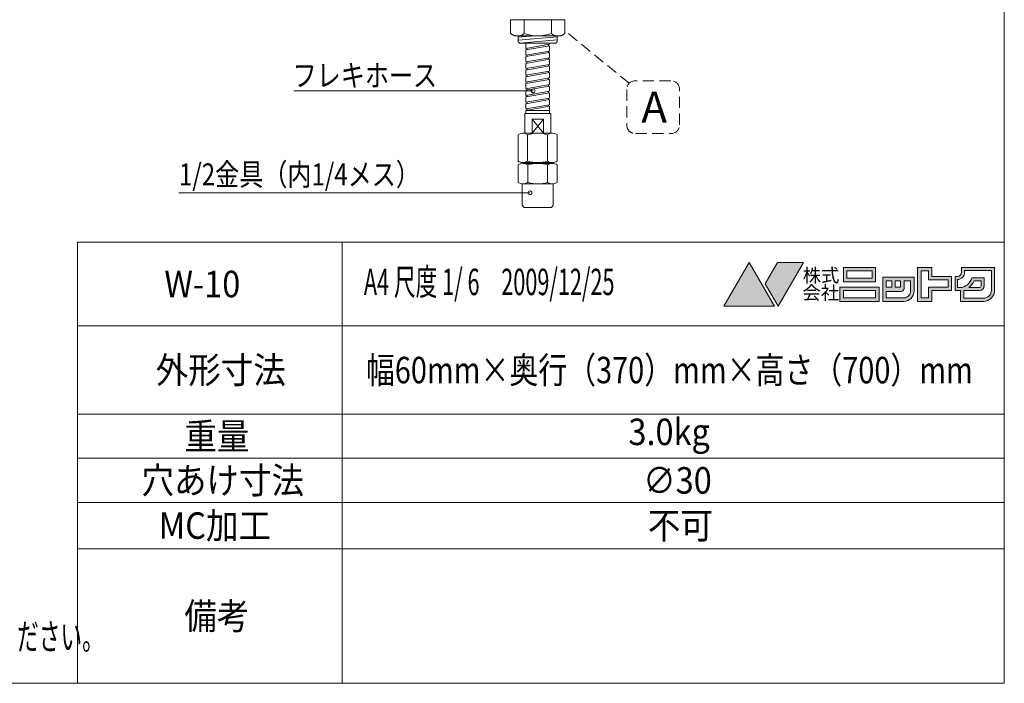
# Model space of a CAD drawing. Units: millimetres. Extents: x -252 to 937, y -441 to 1269.
# Drawn here: x 268 to 937, y -441 to 10 of the extents above; entities that cross this region are included whole.
import ezdxf

# ---------------------------------------------------------------- set-up
doc = ezdxf.new("R2010")
doc.units = ezdxf.units.MM
doc.linetypes.add('AM_ISO09W050', pattern=[22.5, 12, -1.5, 3, -1.5, 3, -1.5])
doc.linetypes.add('HIDDEN', pattern=[9.524999999999995, 6.349999999999998, -3.174999999999998])
doc.layers.get('0').update_dxf_attribs({"lineweight": 18})
for name, color, linetype, lineweight in [('仮想線', 44, 'AM_ISO09W050', 13), ('図面枠', 111, 'Continuous', 15), ('弱線', 133, 'Continuous', 13), ('文字', 31, 'Continuous', 18)]:
    doc.layers.add(name, color=color, linetype=linetype, lineweight=lineweight)
doc.styles.add('0.8横', font='simplex.shx', dxfattribs={"width": 0.8, "bigfont": 'bigfont.shx'})
doc.styles.add('0.9横', font='simplex.shx', dxfattribs={"width": 0.9, "bigfont": 'bigfont.shx'})
doc.styles.get("Standard").update_dxf_attribs({"font": 'simplex.shx', "bigfont": 'bigfont.shx'})
doc.styles.add('承認', font='simplex.shx', dxfattribs={"width": 0.9, "bigfont": 'bigfont.shx'})

# ---------------------------------------------------------------- blocks, each defined once
blk = doc.blocks.new('A$C26342696')
for points in [[(35.24788756713208, -32.73093018778381), (40.99829624825625, -32.73093018778381), (38.12309190769417, -27.75093018778772)], [(41.3397830758312, -27.77093018778634), (39.93580255742262, -30.20269577850501), (41.40136593444615, -32.73093018778645), (44.26502326962232, -27.77093018778634)]]:
    blk.add_hatch(color=172).paths.add_polyline_path(points)
h = blk.add_hatch(color=172)
h.paths.add_polyline_path([(48.78395457034716, -28.32559762458679), (48.78395457034716, -29.94693030938739), (52.43195311114678, -29.94693030938675), (52.43195311114678, -28.32559762458588)])
h.paths.add_polyline_path([(52.02661993994542, -28.73093079578679), (52.02661993994542, -29.54159713818676), (49.18928774154668, -29.54159713818739), (49.18928774154668, -28.73093079578679)], flags=16)
h = blk.add_hatch(color=172)
h.paths.add_polyline_path([(57.19461787274718, -32.17626275098727), (58.81595055754877, -32.17626275098727), (58.81595055754733, -30.9602632373873), (61.04528299914438, -30.9602632373873), (61.04528299914438, -29.33893055258717), (58.81595055754733, -29.33893055258717), (58.81595055754733, -28.32559762458725), (57.19461787274718, -28.32559762458679)])
h.paths.add_polyline_path([(57.60182397955301, -31.77092957978728), (57.60182397955119, -28.73093079578588), (58.41061738634741, -28.73093079578724), (58.41061738634741, -29.74426372378671), (60.63994982794866, -29.7442637237858), (60.63994982794486, -30.55493006618696), (58.41061738634741, -30.55493006618732), (58.41061738634741, -31.77092957978728)], flags=16)
h = blk.add_hatch(color=172)
h.paths.add_polyline_path([(63.32528208714855, -29.4909304917845, -0.3522849494187981), (61.93957014920545, -30.60559671258667), (61.70394940234878, -30.60559671258685), (61.70394940234696, -29.69359707738727, 0.4142135623730951), (62.51461574474692, -28.88293073498729), (62.51461574474585, -28.68026414938679), (65.55461452874778, -28.68026414938734), (65.55461452874778, -30.90959659098668, -0.4142135623730951), (64.64261489354601, -31.82159622618736), (62.41328245194694, -31.82159622618745), (62.41328245194694, -30.9602632373873), (64.18661507594521, -30.96026323738685, 0.4142135623728286), (64.74394818634525, -30.40293012698681), (64.74394818634673, -29.49093049178686)], flags=16)
edge = h.paths.add_edge_path()
edge.add_line((62.15994921994774, -28.32559762458679), (62.159949219947, -28.88293073498728))
edge.add_arc((61.70394940234696, -28.88293073498729), 0.4559998175999517, 269.9999999999937, 359.99999999999204, ccw=False)
edge.add_line((61.70394940234696, -29.33893055258717), (61.45061617034754, -29.33893055258717))
edge.add_line((61.45061617034754, -29.33893055258717), (61.45061617034754, -30.96026323738685))
edge.add_line((61.45061617034754, -30.96026323738685), (62.05916135992978, -30.96026323738685))
edge.add_line((62.05916135992978, -30.96026323738685), (62.05916135992978, -32.17626275098727))
edge.add_line((62.05916135992978, -32.17626275098727), (64.64261489354601, -32.17626275098736))
edge.add_arc((64.64261489354766, -30.90959659098568), 1.266666160001729, 269.9999999999235, 359.9999999999226)
edge.add_line((65.90928105354932, -30.90959659098732), (65.90928105354587, -28.32559762458725))
edge.add_line((65.90928105354605, -28.32559762458725), (62.15994921994774, -28.32559762458679))
edge = h.paths.add_edge_path()
edge.add_arc((61.93957014920655, -29.18693061338767), 1.773332623998785, 306.8698976458366, 338.1962520106154)
edge.add_line((63.58604127395618, -29.84559701658723), (64.38928166154662, -29.84559701658586))
edge.add_line((64.38928166154662, -29.84559701658596), (64.38928166154662, -30.40293012698736))
edge.add_arc((64.18661507594612, -30.40293012698636), 0.2026665856004783, 269.99999999982856, 359.99999999973016, ccw=False)
edge.add_line((64.18661507594558, -30.60559671258685), (63.00356972360554, -30.60559671258685))
h = blk.add_hatch(color=172)
edge = h.paths.add_edge_path()
edge.add_line((53.24261945354746, -29.44026384538733), (53.24261945354746, -32.17626275098727))
edge.add_line((53.24261945354746, -32.17626275098727), (55.62395183434684, -32.17626275098727))
edge.add_arc((55.62395183434706, -31.01092988378729), 1.165332867200015, 269.9999999998958, 360)
edge.add_line((56.78928470154784, -31.01092988378729), (56.78928470154784, -29.44026384538688))
edge.add_line((56.78928470154784, -29.44026384538688), (53.24261945354746, -29.44026384538733))
h.paths.add_polyline_path([(53.64795262475081, -29.84559701658723), (53.64795262475081, -30.55493006618696), (54.25595238154631, -30.55493006618696), (54.25595238154631, -29.84559701658723)], flags=16)
edge = h.paths.add_edge_path(flags=16)
edge.add_line((53.647952624747, -31.06159653018674), (55.3199519559484, -31.06159653018746))
edge.add_arc((55.31995195594641, -30.70693000538664), 0.3546665248000051, 270.0000000000521, 360)
edge.add_line((55.67461848074831, -30.70693000538746), (55.67461848074831, -29.84559701658596))
edge.add_line((55.67461848074831, -29.84559701658596), (56.38395153034648, -29.84559701658596))
edge.add_line((56.38395153034648, -29.84559701658596), (56.38395153034847, -31.01092988378738))
edge.add_arc((55.62395183434706, -31.01092988378729), 0.759999696000011, -90.00000000010408, 0, ccw=False)
edge.add_line((55.62395183434706, -31.77092957978728), (53.647952624747, -31.77092957978728))
edge.add_line((53.647952624747, -31.77092957978728), (53.64795262475081, -31.06159653018674))
h.paths.add_polyline_path([(54.66128555274565, -30.55493006618696), (55.26928530954696, -30.55493006618696), (55.26928530954696, -29.84559701658596), (54.66128555274565, -29.84559701658596)], flags=16)
h = blk.add_hatch(color=172)
h.paths.add_polyline_path([(48.37862139914579, -30.55493006618732), (48.37862139914782, -32.17626275098727), (52.83728628235158, -32.17626275098727), (52.83728628235158, -30.55493006618696)])
h.paths.add_polyline_path([(52.43195311114678, -30.9602632373873), (52.43195311114678, -31.77092957978728), (48.78395457034716, -31.77092957978728), (48.78395457034716, -30.96026323738685)], flags=16)
at = {"color": 172}
for p, q in [((38.12309190769417, -27.75093018778772), (35.24788756713208, -32.73093018778381)), ((40.99829624825625, -32.73093018778381), (38.12309190769417, -27.75093018778772)), ((41.3397830758312, -27.77093018778634), (39.93580255742262, -30.20269577850501)), ((44.26502326962232, -27.77093018778634), (41.3397830758312, -27.77093018778634)), ((41.40136593444615, -32.73093018778645), (44.26502326962232, -27.77093018778634)), ((48.78395457034716, -29.94693030938739), (48.78395457034716, -28.32559762458679)), ((48.78395457034716, -28.32559762458679), (52.43195311114678, -28.32559762458588)), ((49.18928774154668, -29.54159713818739), (49.18928774154668, -28.73093079578679)), ((49.18928774154668, -28.73093079578679), (52.02661993994542, -28.73093079578679)), ((52.02661993994542, -28.73093079578679), (52.02661993994542, -29.54159713818676)), ((52.43195311114678, -28.32559762458588), (52.43195311114678, -29.94693030938675)), ((57.19461787274718, -32.17626275098727), (57.19461787274718, -28.32559762458679)), ((57.19461787274718, -28.32559762458679), (58.81595055754733, -28.32559762458725)), ((57.60182397955301, -31.77092957978728), (57.60182397955119, -28.73093079578588)), ((57.60182397955119, -28.73093079578588), (58.41061738634741, -28.73093079578724)), ((58.41061738634741, -28.73093079578724), (58.41061738634741, -29.74426372378671)), ((58.81595055754733, -28.32559762458725), (58.81595055754733, -29.33893055258717)), ((62.159949219947, -28.88293073498729), (62.15994921994774, -28.32559762458679)), ((62.15994921994774, -28.32559762458679), (65.90928105354605, -28.32559762458725)), ((62.51461574474585, -28.68026414938679), (65.55461452874778, -28.68026414938734)), ((62.51461574474692, -28.88293073498729), (62.51461574474585, -28.68026414938679)), ((65.55461452874778, -28.68026414938734), (65.55461452874778, -30.90959659098668)), ((65.90928105354605, -28.32559762458725), (65.90928105354932, -30.90959659098732)), ((52.43195311114678, -29.94693030938675), (48.78395457034716, -29.94693030938739)), ((52.02661993994542, -29.54159713818676), (49.18928774154668, -29.54159713818739)), ((53.24261945354746, -29.44026384538733), (56.78928470154784, -29.44026384538688)), ((53.24261945354746, -32.17626275098727), (53.24261945354746, -29.44026384538733)), ((54.25595238154631, -29.84559701658723), (53.64795262475081, -29.84559701658723)), ((53.64795262475081, -29.84559701658723), (53.64795262475081, -30.55493006618696)), ((54.25595238154631, -30.55493006618696), (54.25595238154631, -29.84559701658723)), ((55.26928530954696, -29.84559701658596), (54.66128555274565, -29.84559701658596)), ((54.66128555274565, -29.84559701658596), (54.66128555274565, -30.55493006618696)), ((55.26928530954696, -30.55493006618696), (55.26928530954696, -29.84559701658596)), ((56.38395153034648, -29.84559701658596), (55.67461848074831, -29.84559701658596)), ((55.67461848074831, -29.84559701658596), (55.67461848074632, -30.70693000538664)), ((56.38395153034849, -31.01092988378729), (56.38395153034648, -29.84559701658596)), ((56.78928470154784, -29.44026384538688), (56.78928470154784, -31.01092988378729)), ((58.41061738634741, -29.74426372378671), (60.63994982794866, -29.7442637237858)), ((58.81595055754733, -29.33893055258717), (61.04528299914438, -29.33893055258717)), ((60.63994982794866, -29.7442637237858), (60.63994982794486, -30.55493006618696)), ((61.04528299914438, -29.33893055258717), (61.04528299914438, -30.9602632373873)), ((61.45061617034754, -30.96026323738685), (61.45061617034754, -29.33893055258717)), ((61.45061617034754, -29.33893055258717), (61.70394940234696, -29.33893055258717)), ((61.70394940234894, -30.60559671258685), (61.70394940234696, -29.69359707738727)), ((64.74394818634673, -29.49093049178686), (63.32528208714855, -29.4909304917845)), ((63.58604127395618, -29.84559701658723), (64.38928166154662, -29.84559701658596)), ((64.38928166154662, -29.84559701658596), (64.38928166154662, -30.40293012698727)), ((64.74394818634525, -30.40293012698681), (64.74394818634673, -29.49093049178686)), ((39.93580255742262, -30.20269577850501), (41.40136593444615, -32.73093018778645)), ((48.37862139914782, -32.17626275098727), (48.37862139914579, -30.55493006618732)), ((48.37862139914579, -30.55493006618732), (52.83728628235158, -30.55493006618696)), ((48.78395457034716, -31.77092957978728), (48.78395457034716, -30.96026323738685)), ((48.78395457034716, -30.96026323738685), (52.43195311114678, -30.9602632373873)), ((52.43195311114678, -30.9602632373873), (52.43195311114678, -31.77092957978728)), ((52.83728628235158, -30.55493006618696), (52.83728628235158, -32.17626275098727)), ((53.64795262475081, -30.55493006618696), (54.25595238154631, -30.55493006618696)), ((55.31995195594823, -31.06159653018746), (53.64795262475081, -31.06159653018674)), ((53.64795262475081, -31.06159653018674), (53.647952624747, -31.77092957978728)), ((54.66128555274565, -30.55493006618696), (55.26928530954696, -30.55493006618696)), ((60.63994982794486, -30.55493006618696), (58.41061738634741, -30.55493006618732)), ((58.41061738634741, -30.55493006618732), (58.41061738634741, -31.77092957978728)), ((61.04528299914438, -30.9602632373873), (58.81595055754733, -30.9602632373873)), ((58.81595055754733, -30.9602632373873), (58.81595055754877, -32.17626275098727)), ((62.05916135992978, -30.96026323738685), (61.45061617034754, -30.96026323738685)), ((61.93957014920545, -30.60559671258667), (61.70394940234894, -30.60559671258685)), ((62.05916135992978, -32.17626275098727), (62.05916135992978, -30.96026323738685)), ((62.41328245194694, -31.82159622618745), (62.41328245194694, -30.9602632373873)), ((62.41328245194694, -30.9602632373873), (64.18661507594521, -30.96026323738685)), ((64.18661507594558, -30.60559671258685), (63.00356972360554, -30.60559671258685)), ((52.83728628235158, -32.17626275098727), (48.37862139914782, -32.17626275098727)), ((52.43195311114678, -31.77092957978728), (48.78395457034716, -31.77092957978728)), ((55.62395183434486, -32.17626275098736), (53.24261945354746, -32.17626275098727)), ((53.647952624747, -31.77092957978728), (55.6239518343456, -31.77092957978728)), ((58.81595055754877, -32.17626275098727), (57.19461787274718, -32.17626275098727)), ((58.41061738634741, -31.77092957978728), (57.59995104394672, -31.77092957978728)), ((64.64261489354601, -32.17626275098736), (62.05916135992978, -32.17626275098727)), ((64.64261489354601, -31.82159622618736), (62.41328245194694, -31.82159622618745)), ((35.24788756713208, -32.73093018778381), (40.99829624825625, -32.73093018778381))]:
    blk.add_line(p, q, dxfattribs=at)
at = {"color": 0, "linetype": 'ByBlock'}
for centre, start, end in [((13.63751417711856, -8.319961721575705), 0, 180), ((13.63751417711856, -8.319961721575705), 180, 0), ((13.28105734760143, -19.87113501992267), 0, 180), ((13.28105734760143, -19.87113501992267), 180, 0)]:
    blk.add_arc(centre, 0.21875, start, end, dxfattribs=at)
at = {"color": 172}
for centre, radius, start, end in [((61.70394940234696, -28.8829307349873), 0.8106663423999692, 270, 8.142e-13), ((61.70394940234704, -28.8829307349872), 0.4559998175999739, 269.9999999999886, 359.9999999999886), ((61.93957014920513, -29.18693061338424), 1.418666099202421, 270.000000000013, 347.6263748838227), ((61.93957014920632, -29.18693061338763), 1.773332623998913, 306.8698976458393, 338.1962520106168), ((55.31995195594672, -30.70693000538784), 0.3546665247995975, 270.0000000002427, 1.937848e-10), ((55.62395183434739, -31.01092988378689), 1.165332867200447, 269.9999999998762, 359.9999999999805), ((55.62395183434772, -31.01092988378653), 0.7599996960007545, 269.9999999998389, 359.9999999999422), ((64.18661507594612, -30.40293012698636), 0.2026665856004968, 269.9999999998469, 359.9999999997427), ((64.18661507594499, -30.40293012698656), 0.5573331104002932, 270.0000000000228, 359.999999999974), ((64.64261489354654, -30.90959659098614), 0.9119996352012263, 269.9999999999658, 359.9999999999659), ((64.64261489354766, -30.90959659098567), 1.266666160001675, 269.9999999999251, 359.9999999999251)]:
    blk.add_arc(centre, radius, start, end, dxfattribs=at)
at = {"layer": '仮想線', "linetype": 'HIDDEN', "ltscale": 0.2}
for p, q in [((24.53033502453318, -7.456949919042486), (17.43831819289633, -1.666666666745142)), ((29.23744180571956, -7.164056700228839), (25.23744180571967, -7.164056700229039)), ((24.23744180571967, -8.164056700228983), (24.23744180571956, -12.16405670022881)), ((30.23744180571962, -12.16405670022875), (30.23744180571956, -8.164056700228812)), ((25.23744180571956, -13.16405670022881), (29.23744180571967, -13.1640567002287))]:
    blk.add_line(p, q, dxfattribs=at)
for centre, radius, start, end in [((25.23744180571965, -8.164056700229025), 0.9999999999999856, 89.99999999999837, 179.9999999999974), ((29.23744180571956, -8.16405670022884), 1, 1.6284e-12, 90), ((25.23744180571956, -12.16405670022882), 1, 179.9999999999992, 270), ((29.23744180571967, -12.16405670022875), 0.999999999999943, 270, 0)]:
    blk.add_arc(centre, radius, start, end, dxfattribs=at)
at = {"layer": '図面枠'}
for p, q in [((67.0133657044414, 209.6252738071622), (67.01336570444138, -75.4602447716732)), ((-37.98663429555862, -25.46024477167318), (67.01336570444138, -25.46024477167312)), ((-37.98663429555862, -25.46024477167318), (-37.98663429555862, -75.46024477167342)), ((-7.986634295558586, -25.46024477167316), (-7.986634295558642, -75.46024477167316)), ((67.01336570444138, -34.96024477167321), (-37.98663429555863, -34.96024477167317)), ((-37.98663429555857, -44.96024477167313), (67.01336570444143, -44.9602447716729)), ((-37.98663429555861, -49.96024477167313), (67.0133657044414, -49.96024477167292)), ((-37.98663429555863, -54.96024477167313), (67.01336570444138, -54.96024477167292)), ((-37.98663429555863, -60.21024477167315), (67.01336570444138, -60.21024477167292)), ((67.01336570444138, -75.4602447716732), (-131.1866342955585, -75.46024477167319))]:
    blk.add_line(p, q, dxfattribs=at)
at = {"layer": '文字', "lineweight": 9}
for p, q in [((-13.47219451291465, -8.319961721575705), (0.6278054870853396, -8.319961721575705)), ((1.127805487085339, -8.319961721575705), (0.6278054870853396, -8.319961721575705)), ((13.63751417711856, -8.319961721575705), (1.127805487085339, -8.319961721575705)), ((-26.47627039005084, -19.87113501992267), (0.2713486575682111, -19.87113501992267)), ((0.7713486575682112, -19.87113501992267), (0.2713486575682111, -19.87113501992267)), ((13.28105734760143, -19.87113501992267), (0.7713486575682112, -19.87113501992267))]:
    blk.add_line(p, q, dxfattribs=at)
at = {"color": 172}
for s, p in [('株式', (44.18068832678453, -29.98869119127509)), ('会社', (44.15381963991586, -31.96213574576262))]:
    blk.add_text(s, height=1.52000000000002, dxfattribs=at).set_placement(p)
at = {"layer": '図面枠'}
for s, style, width, p in [('\u3000A4 尺度 1/ 6\u30002009/12/25', '0.9横', 0.6, (-7.986634295558616, -31.4653707677379)), ('外形寸法', '承認', 0.9, (-29.10663429555862, -41.46024477167314)), ('幅60mm×奥行（370）mm×高さ（700）mm', '0.8横', 0.8, (-5.298062866987152, -41.46024477167304)), ('重量', '承認', 0.9, (-25.86663429555861, -48.96024477167307)), ('3.0kg', '承認', 0.9, (24.43479427586999, -48.46024477167293)), ('穴あけ寸法', '承認', 0.9, (-30.7266342955586, -53.96024477167314)), ('∅30', '承認', 0.9, (26.10622284729854, -53.960244771673)), ('MC加工', '承認', 0.9, (-28.75949143841579, -59.08524477167311)), ('不可', '承認', 0.9, (26.63336570444136, -59.08524477167301)), ('備考', '承認', 0.9, (-25.86663429555863, -69.33524477167312))]:
    blk.add_text(s, height=3, dxfattribs=dict(at, style=style, width=width)).set_placement(p)
at = {"layer": '図面枠', "width": 0.6}
blk.add_text('%%U※改良の為、予告なく仕様・デザインを変更することがあります。ご了承ください。', height=3, dxfattribs=at).set_placement((-128.3066342955585, -71.6602447716732))
at = {"layer": '文字'}
for s, height, style, width, p in [('フレキホース', 2.5, '0.8横', 0.8, (-13.60552784624799, -7.819961721575706)), ('1/2金具（内1/4メス）', 2.5, '0.8横', 0.8, (-26.47627039005084, -19.03780168658933)), ('W-10', 3, '承認', 0.9, (-28.12949143841577, -31.71024477167318))]:
    blk.add_text(s, height=height, dxfattribs=dict(at, style=style, width=width)).set_placement(p)
blk.add_text('A', height=3.5, rotation=359.9999657426242, dxfattribs=at).set_placement((25.90410742605457, -11.91405590302322))

msp = doc.modelspace()

# ---------------------------------------------------------------- linework, layer by layer
for p, q in [((638.8779804001426, 10.19245711723192), (601.9275631720064, 10.19245711723192)), ((601.9275631720064, 10.19245711723192), (601.9275631720064, 0.6924571172319248)), ((611.1651674790407, 10.19245711723192), (611.1651674790407, 0.6924571172319248)), ((629.6403760931084, 10.19245711723192), (629.6403760931084, 0.6924571172319248)), ((638.8779804001426, 0.6924571172319248), (638.8779804001426, 10.19245711723192)), ((601.9275631720064, 0.6924571172319248), (604.6027717860745, -0.8075428827680751)), ((636.2027717860743, -0.8075428827680751), (638.8779804001426, 0.6924571172319248)), ((604.6027717860745, -0.8075428827680751), (636.2027717860743, -0.8075428827680751)), ((607.1822717860746, -0.8075428827680751), (607.1822717860742, -4.80754288280741)), ((607.1822717860742, -4.80754288280741), (608.1822717860744, -5.80754288280741)), ((608.1822717860744, -5.80754288280741), (632.6232717860744, -5.80754288280741)), ((632.6232717860744, -5.80754288280741), (633.6232717860744, -4.80754288280741)), ((633.6232717860744, -4.80754288280741), (633.6232717860744, -0.8075428827680751)), ((609.9027717860773, -101.4866472273079), (630.9027717860772, -101.4866472273079))]:
    msp.add_line(p, q)
at = {"ltscale": 0.2}
for p, q in [((612.4027717860762, -9.361536024448013), (612.4027717860762, -5.807542882845607)), ((627.8027717860759, -7.661527133419894), (627.8027717860778, -6.646100521533752)), ((628.4027717860762, -6.540304333106405), (628.4027717860762, -5.80754288280741)), ((612.4027717860762, -13.93095577793474), (612.4027717860762, -10.37696263633233)), ((613.0027717860766, -10.27116644790703), (613.0027717860766, -9.255739836020894)), ((627.8027717860759, -12.23094688690662), (627.8027717860759, -11.2155202750223)), ((628.4027717860762, -11.10972408659335), (628.4027717860762, -7.555730944994592)), ((628.4027717860762, -15.67914384007986), (628.4027717860762, -12.1251506984795)), ((612.4027717860762, -18.50037553142147), (612.4027717860762, -14.94638238981906)), ((612.4027717860762, -23.0697952849082), (612.4027717860762, -19.51580214330579)), ((613.0027717860766, -19.41000595488049), (613.0027717860766, -18.39457934299435)), ((627.8027717860759, -16.80036664039335), (627.8027717860778, -15.78494002850721)), ((628.4027717860762, -20.24856359356681), (628.4027717860762, -16.69457045196805)), ((612.4027717860762, -27.63921503839674), (612.4027717860762, -24.08522189679434)), ((627.8027717860759, -21.36978639388008), (627.8027717860759, -20.35435978199576)), ((627.8027717860759, -25.93920614736862), (627.8027717860778, -24.92377953548248)), ((628.4027717860762, -24.81798334705513), (628.4027717860762, -21.26399020545477)), ((628.4027717860762, -29.38740310054209), (628.4027717860762, -25.83340995894332)), ((612.4027717860762, -32.20863479188347), (612.4027717860762, -28.65464165028106)), ((612.4027717860762, -36.77805454537021), (612.4027717860762, -33.22406140376779)), ((613.0027717860766, -28.54884546185576), (613.0027717860766, -27.53341884996962)), ((627.8027717860759, -30.50862590085535), (627.8027717860759, -29.49319928897104)), ((628.4027717860762, -33.95682285402859), (628.4027717860762, -30.40282971242823)), ((612.4027717860762, -41.34747429885692), (612.4027717860762, -37.79348115725453)), ((613.0027717860766, -37.68768496882922), (613.0027717860766, -36.67225835694308)), ((627.8027717860759, -35.07804565434208), (627.8027717860778, -34.06261904245595)), ((627.8027717860759, -39.64746540782881), (627.8027717860759, -38.63203879594447)), ((628.4027717860762, -38.52624260751554), (628.4027717860762, -34.97224946591678)), ((628.4027717860762, -43.09566236100203), (628.4027717860762, -39.54166921940169)), ((612.4027717860762, -45.91689405234364), (612.4027717860762, -42.36290091074124)), ((613.0027717860766, -46.82652447580267), (613.0027717860766, -45.81109786391652)), ((627.8027717860759, -44.21688516131552), (627.8027717860778, -43.20145854942937)), ((628.4027717860762, -47.665082114489), (628.4027717860762, -44.11108897289022)), ((612.4027717860762, -50.48631380583039), (612.4027717860762, -46.93232066422797)), ((627.8027717860759, -48.78630491480226), (627.8027717860759, -47.77087830291793)), ((628.4027717860762, -51.50174041771652), (628.4027717860762, -48.68050872637695))]:
    msp.add_line(p, q, dxfattribs=at)
at = {"ltscale": 0.1}
for p, q in [((612.4027717860762, -9.361536024448013), (628.4027717860762, -6.540304333106631)), ((612.4027717860762, -10.37696263633415), (628.4027717860762, -7.555730944994592)), ((612.4027717860762, -13.93095577793474), (628.4027717860762, -11.10972408659518)), ((612.4027717860762, -14.94638238981906), (628.4027717860762, -12.12515069848132)), ((612.4027717860762, -18.50037553142147), (628.4027717860762, -15.67914384008008)), ((612.4027717860762, -19.51580214330761), (628.4027717860762, -16.69457045196805)), ((613.0027717860747, -14.84058620139558), (613.0027717860747, -13.82515958950944)), ((612.4027717860762, -23.0697952849082), (628.4027717860762, -20.24856359356864)), ((612.4027717860762, -24.08522189679434), (628.4027717860762, -21.26399020545659)), ((612.4027717860762, -27.63921503839674), (628.4027717860762, -24.81798334705536)), ((612.4027717860762, -28.65464165028289), (628.4027717860762, -25.83340995894332)), ((613.0027717860747, -23.97942570836903), (613.0027717860747, -22.9639990964829)), ((612.4027717860762, -32.20863479188347), (628.4027717860762, -29.38740310054391)), ((612.4027717860762, -33.22406140376779), (628.4027717860762, -30.40282971243005)), ((613.0027717860747, -33.11826521534431), (613.0027717860747, -32.10283860345818)), ((612.4027717860762, -36.77805454537021), (628.4027717860762, -33.95682285402882)), ((612.4027717860762, -37.79348115725635), (628.4027717860762, -34.97224946591678)), ((612.4027717860762, -41.34747429885692), (628.4027717860762, -38.52624260751736)), ((612.4027717860762, -42.36290091074124), (628.4027717860762, -39.5416692194035)), ((612.4027717860762, -45.91689405234364), (628.4027717860762, -43.09566236100225)), ((612.4027717860762, -46.93232066422979), (628.4027717860762, -44.11108897289022)), ((613.0027717860747, -42.25710472231775), (613.0027717860747, -41.24167811043162)), ((611.5027717860766, -53.50174041771651), (611.5027717860766, -67.00174041771652)), ((629.3027717860759, -53.50174041771651), (611.5027717860766, -53.50174041771651)), ((612.4027717860762, -50.48631380583039), (628.4027717860762, -47.66508211449081)), ((612.4027717860762, -51.50174041771652), (628.4027717860762, -48.68050872637695)), ((612.4027717860762, -51.50174041771652), (628.4027717860762, -51.50174041771652)), ((612.4027717860762, -51.50174041771652), (612.4027717860762, -53.50174041771651)), ((613.0027717860747, -51.39594422929121), (613.0027717860747, -50.38051761740508)), ((628.4027717860762, -51.50174041771652), (628.4027717860762, -53.50174041771651)), ((629.3027717860759, -67.00174041771652), (629.3027717860759, -53.50174041771651)), ((624.3027717860759, -57.50174041771652), (616.5027717860766, -67.00174041771652)), ((616.5027717860766, -57.50174041771652), (624.3027717860759, -67.00174041771652)), ((616.5027717860766, -57.50174041771652), (616.5027717860766, -67.00174041771652)), ((624.3027717860759, -57.50174041771652), (616.5027717860766, -57.50174041771652)), ((624.3027717860759, -67.00174041771652), (624.3027717860759, -57.50174041771652)), ((607.1237155947136, -86.00174041771471), (607.1237155947136, -68.00174041771652)), ((610.1075279571805, -67.00174041771652), (630.3620639295968, -67.00174041771652)), ((611.5027717860766, -67.00174041771652), (629.3027717860759, -67.00174041771652)), ((613.4272920050271, -86.00174041771925), (613.4272920050201, -68.00174041771743)), ((627.0422998817577, -86.0017404177165), (627.0422998817577, -68.0017404177147)), ((633.6818279774379, -86.0017404177165), (633.6818279774387, -68.00174041771652)), ((607.1237155947146, -88.50174041771834), (607.1237155947146, -100.5017404177165)), ((610.4434796425547, -87.0017404177165), (630.3620639295978, -87.0017404177165)), ((610.4434796425556, -87.50174041771652), (630.3620639295985, -87.50174041771652)), ((613.7632436903967, -88.5017404177165), (613.7632436903986, -100.5017404177165)), ((627.0422998817585, -88.5017404177165), (627.0422998817585, -100.5017404177165)), ((633.6818279774387, -88.5017404177165), (633.6818279774387, -100.5017404177165)), ((609.9027717860763, -116.0017404177183), (609.9027717860773, -101.4866472273084)), ((630.9027717860772, -116.0017404177165), (630.9027717860772, -101.4773694843284)), ((611.1027717860769, -117.5017404177165), (609.9027717860763, -116.0017404177183)), ((611.1027717860769, -117.5017404177201), (629.7027717860774, -117.5017404177165)), ((629.7027717860774, -117.5017404177165), (630.9027717860772, -116.0017404177165))]:
    msp.add_line(p, q, dxfattribs=at)
for centre, radius, start, end in [((606.5463653255237, 7.053568228343237), 7.861111111111292, 247.4243558349889, 305.98339777136), ((620.4027717860745, 28.38690156167604), 29.19444444444412, 251.5536514209489, 288.4463485790512), ((634.2591782466257, 7.053568228343237), 7.861111111111258, 234.01660222864, 292.5756441650111)]:
    msp.add_arc(centre, radius, start, end)
for centre, radius, start, end in [((610.4434796425556, -72.9557253169353), 5.963455350301043, 56.17317222298961, 123.8268277770103), ((620.4027717860762, -89.5808952703394), 22.57749449090435, 72.89778489856319, 107.1022151014368), ((630.3620639295968, -73.01215708438053), 6.010416666665053, 56.47264195073129, 123.5273580492687), ((610.4434796425547, -80.99132375104843), 6.010416666667585, 236.4726419507313, 270), ((620.0668201007, -64.4225855650934), 22.57749449090463, 252.8977848985896, 270.000000000026), ((620.4027717860762, -64.42258556509319), 22.57749449090463, 270, 287.1022151014368), ((610.4434796425556, -93.51215708438416), 6.010416666667585, 56.47264195073129, 123.5273580492687), ((620.4027717860773, -110.0808952703394), 22.57749449090463, 72.89778489856319, 107.1022151014368), ((610.4434796425566, -95.54775551849727), 5.963455350301043, 236.1731722229896, 303.8268277770104), ((620.4027717860773, -78.92258556509319), 22.57749449090435, 252.8977848985632, 287.1022151014368), ((630.3620639295978, -95.49132375105205), 6.010416666665053, 236.4726419507313, 303.5273580492687), ((630.3620639295978, -95.54775551849727), 5.963455350301043, 236.1731722229896, 303.8268277770104)]:
    msp.add_arc(centre, radius, start, end, dxfattribs=at)
for points in [[(606.7877639093468, -86.00174041772198), (607.8943519252939, -86.50174041772158), (610.1075279571879, -87.50174041772058), (612.320703989081, -86.50174041771965), (613.4272920050271, -86.00174041771925)], [(633.6818279774379, -86.0017404177165), (632.5752399614909, -86.5017404177166), (630.3620639295973, -87.5017404177165), (628.148887897704, -86.50174041771643), (627.0422998817577, -86.0017404177165)], [(633.6818279774387, -88.5017404177165), (632.5752399614917, -88.00174041771645), (630.3620639295981, -87.0017404177165), (628.1488878977048, -88.0017404177166), (627.0422998817585, -88.5017404177165)]]:
    msp.add_open_spline(points, degree=3, dxfattribs=at)
at = {"layer": '弱線'}
for p, q in [((607.1822717860742, -1.760473276432549), (618.0743160265502, -0.8075428827680466)), ((607.1822717860742, -3.768112951519241), (633.6232717860744, -1.45482519923027)), ((608.0725888774354, -5.697859974168466), (633.6232717860744, -3.462464874316964)), ((629.7663339863134, -5.807542882807382), (632.8971858295357, -5.533628839346177))]:
    msp.add_line(p, q, dxfattribs=at)

# ---------------------------------------------------------------- block references
at = {"xscale": 6, "yscale": 6, "zscale": 6}
msp.add_blockref('A$C26342696', (535.4027717860743, 11.69245711720305), dxfattribs=at)

doc.saveas('drawing.dxf')
